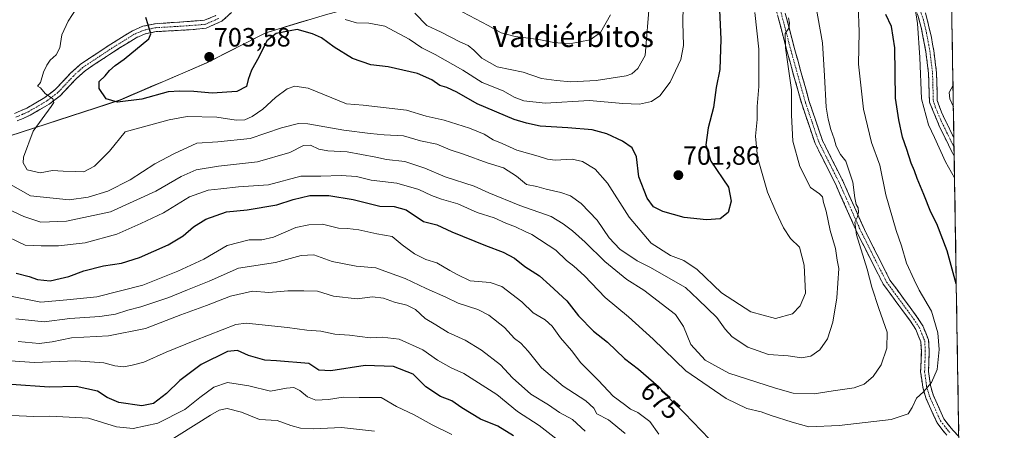
# Model space of a CAD drawing. Units: metres. Extents: x 611176 to 614652, y 4708501 to 4710870.
# Drawn here: x 614272 to 614646, y 4709991 to 4710147 of the extents above; entities that cross this region are included whole.
import ezdxf
from ezdxf.enums import TextEntityAlignment as Align

# ---------------------------------------------------------------- set-up
doc = ezdxf.new("R2010")
doc.units = ezdxf.units.M
doc.header["$MEASUREMENT"] = 0
doc.linetypes.add('TRAZO_Y_PUNTO', pattern=[1, 0.5, -0.25, 0, -0.25])
doc.linetypes.add('TRAZOSX2', pattern=[1.5, 1, -0.5])
for name, color, linetype, lineweight in [('Arbolado forestal CxS', 92, 'Continuous', 0), ('Camino', 19, 'TRAZOSX2', 0), ('Camino Cxs', 19, 'Continuous', 0), ('Camino eje', 19, 'TRAZO_Y_PUNTO', 0), ('Carátula', 7, 'Continuous', 5), ('Curva de nivel maestra', 36, 'Continuous', 30), ('Curva de nivel normal', 36, 'Continuous', 0), ('Municipio', 9, 'Continuous', 13), ('Municipio CxS', 142, 'Continuous', 0), ('Punto de cota en terreno', 7, 'Continuous', 0), ('Rótulo de curva de nivel directora', 19, 'Continuous', 0), ('Rótulo de punto de cota en terreno', 19, 'Continuous', 0), ('Texto cartográfico', 19, 'Continuous', 0)]:
    doc.layers.add(name, color=color, linetype=linetype, lineweight=lineweight)
doc.styles.add('Arial', font='txt', dxfattribs={"height": 0.2})

# ---------------------------------------------------------------- blocks, each defined once
blk = doc.blocks.new('*U150')
at = {"layer": 'Arbolado forestal CxS', "color": 92, "linetype": 'Continuous', "lineweight": 0}
for points in [[(614268.59, 4710102.94, 694.42), (614310.42, 4710116.52, 699.13), (614343.22, 4710130.55, 703.44), (614365.65, 4710141.94, 699.75), (614388.28, 4710148.77, 703.35), (614406.11, 4710153.59, 707.83), (614432.55, 4710163.51, 718.5), (614445.52, 4710163.05, 721.23), (614466.1, 4710167.7, 723.95), (614470.09, 4710178.32, 723.7), (614456.81, 4710188.95, 725.64), (614436.55, 4710217.05, 728.89), (614429.05, 4710250, 734.16), (614424.05, 4710276.16, 739.22), (614427.59, 4710283.24, 739.41), (614426.93, 4710293.2, 740.17), (614420.95, 4710303.82, 740.91), (614415.97, 4710329.22, 740.38), (614416.3, 4710330.38, 740.4), (614428.26, 4710362.92, 745.88), (614431.66, 4710390.15, 748.98), (614432.24, 4710390.81, 748.88), (614446.85, 4710410.73, 750.67), (614461.46, 4710425.34, 753.85)], [(614616.33, 4710731.46, 777.66), (614645.82, 4708940.04, 551.85)]]:
    blk.add_polyline3d(points, dxfattribs=at)
blk = doc.blocks.new('*U197')
at = {"layer": 'Curva de nivel normal', "color": 36, "linetype": 'Continuous', "lineweight": 0}
blk.add_polyline3d([(614590.4, 4710152.43, 680), (614590.71, 4710142.41, 680), (614590.52, 4710130.1, 680), (614592.41, 4710112.99, 680), (614595.47, 4710100.44, 680), (614598.58, 4710091.77, 680), (614600.88, 4710080.58, 680), (614604.76, 4710067.13, 680), (614606.78, 4710061.31, 680), (614608.68, 4710054.7, 680), (614611.57, 4710048.4, 680), (614613.56, 4710044.42, 680), (614618.22, 4710036.47, 680), (614620.54, 4710028.28, 680), (614621.11, 4710022.01, 680), (614620.37, 4710014.47, 680), (614618.14, 4710009.54, 680), (614615.13, 4710006.01, 680), (614612.52, 4710003.51, 680), (614610.9, 4710000.04, 680), (614609.3, 4709997.66, 680), (614602.87, 4709995.51, 680), (614583.15, 4709993.16, 680), (614571.7, 4709992.7, 680), (614565.33, 4709994.48, 680), (614557.37, 4709996.98, 680), (614553.51, 4709998.39, 680), (614548.1, 4709999.63, 680), (614540.24, 4710003.37, 680), (614525.04, 4710013.89, 680), (614512.64, 4710025.95, 680), (614503.25, 4710034.33, 680), (614494.34, 4710041.72, 680), (614486.51, 4710049.88, 680), (614482.56, 4710053.59, 680), (614479.68, 4710055.72, 680), (614475.72, 4710059.62, 680), (614466.53, 4710065.54, 680), (614463.98, 4710066.65, 680), (614460.38, 4710068.52, 680), (614456.7, 4710069.91, 680), (614452.22, 4710071.84, 680), (614445.8, 4710073.84, 680), (614438.51, 4710077.22, 680), (614432.25, 4710078.95, 680), (614428.46, 4710080.33, 680), (614423.63, 4710082.65, 680), (614415.36, 4710084.96, 680), (614405.56, 4710086.2, 680), (614400.03, 4710087.51, 680), (614394.21, 4710087.92, 680), (614386.49, 4710087.69, 680), (614378.9, 4710087.6, 680), (614366.62, 4710084.43, 680), (614355.29, 4710083.56, 680), (614348.62, 4710082.84, 680), (614343.81, 4710082.42, 680), (614336.69, 4710079.81, 680), (614326.81, 4710073.81, 680), (614318.25, 4710069.71, 680), (614309.16, 4710065.73, 680), (614297.06, 4710062.38, 680), (614286.99, 4710061.29, 680), (614280.45, 4710061.23, 680), (614274.36, 4710061.49, 680), (614264.74, 4710066.11, 680)], dxfattribs=at)
blk = doc.blocks.new('*U200')
at = {"layer": 'Curva de nivel normal', "color": 36, "linetype": 'Continuous', "lineweight": 0}
for points in [[(614266.29, 4710042.75, 670), (614280.29, 4710039.94, 670), (614290.19, 4710040.77, 670), (614301.55, 4710041.91, 670), (614318.92, 4710046.32, 670), (614332.22, 4710051.69, 670), (614342.1, 4710056.17, 670), (614350.95, 4710061.39, 670), (614359.37, 4710063.6, 670), (614364.11, 4710063.52, 670), (614368.56, 4710064.52, 670), (614377, 4710068.18, 670), (614381.91, 4710069.19, 670), (614387.1, 4710069.47, 670), (614393.25, 4710068, 670), (614396.6, 4710067.82, 670), (614400.93, 4710067.34, 670), (614407.78, 4710065.82, 670), (614413.51, 4710064.76, 670), (614417.41, 4710061.67, 670), (614422.09, 4710058.23, 670), (614426.31, 4710056.05, 670), (614430.57, 4710054.86, 670), (614435.4, 4710051.92, 670), (614438.54, 4710050.26, 670), (614443.16, 4710048.04, 670), (614450.72, 4710047.42, 670), (614455.13, 4710045.84, 670), (614462.76, 4710040.09, 670), (614467.08, 4710035.86, 670), (614471.62, 4710033.21, 670), (614474.22, 4710030.82, 670), (614477.38, 4710026.42, 670), (614481.61, 4710021.65, 670), (614485.14, 4710016.91, 670), (614491.8, 4710010.22, 670), (614497.45, 4710004.27, 670), (614501.75, 4710001.09, 670), (614503.96, 4709999.36, 670), (614506.75, 4709998.08, 670), (614511.27, 4709994.66, 670), (614514.73, 4709989.87, 670)], [(614626.94, 4710087.09, 670), (614623.5, 4710093.14, 670), (614619.33, 4710102.26, 670), (614617, 4710107.06, 670), (614614.36, 4710116.96, 670), (614613.82, 4710132.63, 670), (614612.85, 4710145.55, 670), (614611.58, 4710153.62, 670)]]:
    blk.add_polyline3d(points, dxfattribs=at)
blk = doc.blocks.new('*U206')
at = {"layer": 'Curva de nivel normal', "color": 36, "linetype": 'Continuous', "lineweight": 0}
for points in [[(614502.03, 4709990.17, 665), (614495.67, 4709995.35, 665), (614491.17, 4709997.62, 665), (614490.07, 4709999.8, 665), (614486.99, 4710002.51, 665), (614478.51, 4710008.08, 665), (614470.24, 4710014.99, 665), (614465.18, 4710021.37, 665), (614462.36, 4710024.35, 665), (614460, 4710026.19, 665), (614456.14, 4710030.32, 665), (614450.31, 4710034.94, 665), (614446.07, 4710037.09, 665), (614438.57, 4710039.52, 665), (614433.95, 4710041.87, 665), (614426.42, 4710045.11, 665), (614418.51, 4710048.91, 665), (614412.12, 4710051.12, 665), (614407.34, 4710052.96, 665), (614399.92, 4710053.54, 665), (614390.76, 4710055.39, 665), (614383.84, 4710057.86, 665), (614379.09, 4710057.54, 665), (614369.29, 4710055.01, 665), (614355.23, 4710052.79, 665), (614344.2, 4710047.92, 665), (614335.87, 4710044.64, 665), (614328.78, 4710041.7, 665), (614318.21, 4710038.13, 665), (614313.32, 4710036.89, 665), (614308.55, 4710035.36, 665), (614302.62, 4710034.48, 665), (614291.29, 4710033.75, 665), (614281.58, 4710032.42, 665), (614270.85, 4710033.57, 665)], [(614626.36, 4710122.19, 665), (614624.96, 4710119.32, 665), (614625.1, 4710116.92, 665), (614626.5, 4710113.92, 665)]]:
    blk.add_polyline3d(points, dxfattribs=at)
blk = doc.blocks.new('*U207')
at = {"layer": 'Curva de nivel normal', "color": 36, "linetype": 'Continuous', "lineweight": 0}
blk.add_polyline3d([(614293.91, 4710151.44, 695), (614290.64, 4710146.37, 695), (614288.24, 4710141.16, 695), (614287.47, 4710136.26, 695), (614286.14, 4710133.66, 695), (614283.76, 4710131.66, 695), (614282.6, 4710129.66, 695), (614281.28, 4710127.12, 695), (614280.1, 4710123.17, 695), (614278.96, 4710121.79, 695), (614280.14, 4710121.18, 695), (614281.89, 4710118.93, 695), (614284.86, 4710116.98, 695), (614285.19, 4710115.59, 695), (614284.16, 4710114.06, 695), (614277.31, 4710104.77, 695), (614273.7, 4710094.84, 695), (614273.63, 4710092.67, 695), (614275.06, 4710090.08, 695), (614280.07, 4710088.97, 695), (614284.73, 4710089.85, 695), (614288.72, 4710089.56, 695), (614293.58, 4710089.42, 695), (614296.61, 4710089.3, 695), (614300.62, 4710091.47, 695), (614306.29, 4710097.18, 695), (614312.29, 4710104.43, 695), (614328.96, 4710109, 695), (614335.82, 4710110.25, 695), (614347.11, 4710110.06, 695), (614354.44, 4710108.91, 695), (614357.62, 4710109.04, 695), (614360.5, 4710110.27, 695), (614364.46, 4710113.1, 695), (614369.28, 4710117.43, 695), (614373.79, 4710120.74, 695), (614376.64, 4710121.8, 695), (614381.68, 4710120.96, 695), (614396.2, 4710115.1, 695), (614402.53, 4710114.56, 695), (614419.06, 4710112.73, 695), (614426.48, 4710110.39, 695), (614433.31, 4710108.85, 695), (614442.92, 4710105.84, 695), (614448.5, 4710103.55, 695), (614451.84, 4710101.47, 695), (614455.32, 4710100.02, 695), (614460.93, 4710097.54, 695), (614468.96, 4710095.3, 695), (614472.46, 4710094.05, 695), (614475.44, 4710093.72, 695), (614481.9, 4710094.08, 695), (614485.84, 4710093.21, 695), (614490.54, 4710090.34, 695), (614495.29, 4710085.07, 695), (614503.49, 4710072.13, 695), (614511.88, 4710062.25, 695), (614519.23, 4710057.6, 695), (614524.28, 4710055.66, 695), (614529.31, 4710052.29, 695), (614538.58, 4710043.42, 695), (614549.67, 4710036.24, 695), (614559.06, 4710033.76, 695), (614565.49, 4710035.55, 695), (614568.41, 4710038.57, 695), (614570.4, 4710043.34, 695), (614569.88, 4710053.94, 695), (614568.1, 4710060.7, 695), (614564.76, 4710064.1, 695), (614562, 4710068.03, 695), (614559.2, 4710074.22, 695), (614556.01, 4710081.66, 695), (614552.18, 4710094.87, 695), (614551.42, 4710102.78, 695), (614552.01, 4710109.12, 695), (614552.09, 4710114.05, 695), (614552.63, 4710121.59, 695), (614552.65, 4710135.73, 695), (614551.21, 4710149.66, 695)], dxfattribs=at)
blk = doc.blocks.new('*U213')
at = {"layer": 'Curva de nivel normal', "color": 36, "linetype": 'Continuous', "lineweight": 0}
blk.add_polyline3d([(614563.88, 4710147.59, 690), (614564.3, 4710145.66, 690), (614564.03, 4710143.71, 690), (614562.62, 4710141.72, 690), (614562.83, 4710136.28, 690), (614565.12, 4710120.31, 690), (614565.11, 4710110.82, 690), (614565.64, 4710100.91, 690), (614568.22, 4710091.33, 690), (614572.23, 4710083.42, 690), (614575.71, 4710080.97, 690), (614576.78, 4710079.89, 690), (614577.23, 4710077.73, 690), (614578.2, 4710074.44, 690), (614579.72, 4710067.09, 690), (614581.82, 4710060.2, 690), (614582.44, 4710055.82, 690), (614582.98, 4710052.63, 690), (614582.31, 4710041.53, 690), (614580.82, 4710032.38, 690), (614578.76, 4710025.99, 690), (614575.89, 4710021.9, 690), (614572.38, 4710019.44, 690), (614568.84, 4710018.79, 690), (614563.87, 4710019.57, 690), (614556.32, 4710020.15, 690), (614548.55, 4710022.92, 690), (614542.61, 4710026.82, 690), (614539.95, 4710029.65, 690), (614536.74, 4710034.06, 690), (614529.72, 4710040.88, 690), (614524.84, 4710045.49, 690), (614511.28, 4710053.22, 690), (614506.58, 4710055.52, 690), (614500, 4710060.04, 690), (614495.96, 4710064.32, 690), (614491.32, 4710071.02, 690), (614485.28, 4710077.31, 690), (614481.24, 4710080.25, 690), (614477.58, 4710081.52, 690), (614472, 4710082.68, 690), (614468.43, 4710083.8, 690), (614464.56, 4710084.48, 690), (614460.74, 4710087.61, 690), (614455.86, 4710090.77, 690), (614449.64, 4710092.68, 690), (614440.6, 4710095.97, 690), (614435.6, 4710097.64, 690), (614430.54, 4710099.74, 690), (614424.37, 4710101.03, 690), (614417.86, 4710102.92, 690), (614410.59, 4710103.29, 690), (614405.2, 4710103.85, 690), (614395.29, 4710105.07, 690), (614381.62, 4710107.54, 690), (614377.99, 4710107.56, 690), (614371.56, 4710105.99, 690), (614359.68, 4710101.98, 690), (614347.49, 4710100.66, 690), (614339.4, 4710100.2, 690), (614330.97, 4710096.2, 690), (614323.57, 4710092.38, 690), (614314.21, 4710086.26, 690), (614305.72, 4710081.97, 690), (614298.2, 4710079.69, 690), (614291.05, 4710078.65, 690), (614276.29, 4710080.17, 690), (614263.95, 4710087.1, 690)], dxfattribs=at)
blk = doc.blocks.new('*U221')
at = {"layer": 'Curva de nivel maestra', "color": 36, "linetype": 'Continuous', "lineweight": 30}
blk.add_polyline3d([(614537.22, 4710161.72, 700), (614538.23, 4710139.56, 700), (614537.83, 4710128.04, 700), (614536.44, 4710121.26, 700), (614535.45, 4710113.64, 700), (614533.47, 4710105.96, 700), (614532.57, 4710099.55, 700), (614534.42, 4710093.3, 700), (614541.12, 4710083.55, 700), (614542.21, 4710078.13, 700), (614541.1, 4710073.91, 700), (614538.01, 4710071.54, 700), (614532.77, 4710071.07, 700), (614524.3, 4710072.03, 700), (614516.22, 4710074.26, 700), (614512.66, 4710076.03, 700), (614510.26, 4710079.28, 700), (614507.17, 4710087.44, 700), (614506.32, 4710095, 700), (614504.67, 4710098.37, 700), (614500.91, 4710100.94, 700), (614495.06, 4710103.69, 700), (614489.43, 4710105.17, 700), (614480.27, 4710106.01, 700), (614469.74, 4710106.55, 700), (614464.57, 4710107.71, 700), (614459.82, 4710109.13, 700), (614445.78, 4710115.1, 700), (614438.15, 4710119.48, 700), (614434.28, 4710121.31, 700), (614431.6, 4710122.06, 700), (614428.65, 4710124.13, 700), (614423.14, 4710126.51, 700), (614412.09, 4710129.13, 700), (614405.48, 4710129.85, 700), (614398.54, 4710132.24, 700), (614391.61, 4710136.49, 700), (614386.71, 4710140.12, 700), (614383.36, 4710141.64, 700), (614377.56, 4710143.2, 700), (614369.62, 4710141.78, 700), (614366.06, 4710138.91, 700), (614362.97, 4710132.76, 700), (614360.24, 4710127.83, 700), (614358.93, 4710124.28, 700), (614358.34, 4710121.69, 700), (614354.7, 4710119.7, 700), (614345.29, 4710119.12, 700), (614338.29, 4710119.74, 700), (614332.96, 4710119.83, 700), (614328.62, 4710119.59, 700), (614318.62, 4710116.88, 700), (614309.41, 4710115.64, 700), (614305.02, 4710116.99, 700), (614302.39, 4710120.83, 700), (614302.38, 4710123.59, 700), (614304.64, 4710125.66, 700), (614306.28, 4710127.66, 700), (614308.51, 4710129.64, 700), (614311.83, 4710131.98, 700), (614321.28, 4710139.66, 700), (614321.98, 4710141.64, 700), (614321.05, 4710145.03, 700), (614320.07, 4710147.74, 700)], dxfattribs=at)
blk = doc.blocks.new('*U224')
at = {"layer": 'Curva de nivel maestra', "color": 36, "linetype": 'Continuous', "lineweight": 30}
for points in [[(614270.92, 4710050.89, 675), (614275.86, 4710049.68, 675), (614278.98, 4710048.48, 675), (614283.87, 4710048.02, 675), (614287.6, 4710048.91, 675), (614290.87, 4710049.7, 675), (614296.62, 4710051.75, 675), (614304.1, 4710053.64, 675), (614310.86, 4710054.67, 675), (614317.77, 4710056.85, 675), (614328.62, 4710061.7, 675), (614334.29, 4710065.04, 675), (614338.22, 4710068.52, 675), (614342.86, 4710071.42, 675), (614350.76, 4710074.13, 675), (614358.58, 4710074.95, 675), (614369.79, 4710076.82, 675), (614375.97, 4710078.83, 675), (614382.32, 4710080.32, 675), (614389.6, 4710080.38, 675), (614398.78, 4710078.82, 675), (614408.94, 4710076.35, 675), (614414.28, 4710076.21, 675), (614418.89, 4710074.92, 675), (614425.46, 4710070.46, 675), (614430.51, 4710069.2, 675), (614436.26, 4710066.55, 675), (614448.98, 4710061.35, 675), (614455.72, 4710058.92, 675), (614460.03, 4710056.56, 675), (614463.93, 4710053.49, 675), (614469.44, 4710049.88, 675), (614473.36, 4710046.33, 675), (614479.83, 4710040.43, 675), (614484.31, 4710034.76, 675), (614489.94, 4710028.9, 675), (614495.28, 4710024.74, 675), (614501.66, 4710018.61, 675), (614507.06, 4710014.58, 675), (614514.65, 4710007.97, 675), (614519.84, 4710002.36, 675), (614524.46, 4709997.92, 675), (614534.01, 4709988, 675)], [(614627.6, 4710046.83, 675), (614624.19, 4710059.4, 675), (614620.24, 4710069.62, 675), (614617.93, 4710073.97, 675), (614615.31, 4710080.68, 675), (614612.74, 4710086.82, 675), (614611.8, 4710089.7, 675), (614610.52, 4710092.6, 675), (614608.82, 4710097.73, 675), (614607.14, 4710102.42, 675), (614605.85, 4710108.96, 675), (614604.49, 4710117.24, 675), (614604.24, 4710136.28, 675), (614603.04, 4710144.41, 675), (614600.88, 4710148.91, 675)]]:
    blk.add_polyline3d(points, dxfattribs=at)
blk = doc.blocks.new('*U225')
at = {"layer": 'Curva de nivel maestra', "color": 36, "linetype": 'Continuous', "lineweight": 30}
blk.add_polyline3d([(614459.65, 4709989.25, 650), (614453.65, 4709992.94, 650), (614447.05, 4709995.65, 650), (614439.97, 4709999.91, 650), (614436.26, 4710002.56, 650), (614431.85, 4710004.19, 650), (614426.33, 4710007.89, 650), (614421.6, 4710012.67, 650), (614414.14, 4710015.59, 650), (614403.27, 4710015.98, 650), (614390.34, 4710013.88, 650), (614385.73, 4710014.1, 650), (614381.91, 4710016.62, 650), (614369.66, 4710017.69, 650), (614365.28, 4710017.99, 650), (614359, 4710019.7, 650), (614354.95, 4710021.66, 650), (614351.06, 4710021.21, 650), (614341.05, 4710016.26, 650), (614332.96, 4710010.3, 650), (614327.96, 4710005.33, 650), (614322.96, 4710001.58, 650), (614318.65, 4710000.69, 650), (614309.9, 4710001.88, 650), (614305.39, 4710003.77, 650), (614301.79, 4710006.14, 650), (614293.71, 4710007.93, 650), (614283.4, 4710007.68, 650), (614269.1, 4710008.72, 650)], dxfattribs=at)
blk = doc.blocks.new('5PATER')
at = {"layer": 'Carátula', "linetype": 'Continuous', "lineweight": 5}
h = blk.add_hatch(color=250, dxfattribs=at)
edge = h.paths.add_edge_path()
edge.add_ellipse((0, 0.01), major_axis=(-1.33, -1.34), ratio=0.999422, start_angle=0, end_angle=360)

msp = doc.modelspace()

# ---------------------------------------------------------------- linework, layer by layer
at = {"layer": 'Arbolado forestal CxS', "color": 92, "linetype": 'Continuous', "lineweight": 0}
for points in [[(614616.33, 4710731.46, 777.66), (614645.82, 4708940.04, 551.85)], [(614431.66, 4710390.15, 748.98), (614428.26, 4710362.92, 745.88), (614416.3, 4710330.38, 740.4), (614415.97, 4710329.22, 740.38), (614420.95, 4710303.82, 740.91), (614426.93, 4710293.2, 740.17), (614427.59, 4710283.24, 739.41), (614424.05, 4710276.16, 739.22), (614429.05, 4710250, 734.16), (614436.55, 4710217.05, 728.89), (614456.81, 4710188.95, 725.64), (614470.09, 4710178.32, 723.7), (614466.1, 4710167.7, 723.95), (614445.52, 4710163.05, 721.23), (614432.55, 4710163.51, 718.5), (614406.11, 4710153.59, 707.83), (614388.28, 4710148.77, 703.35), (614365.65, 4710141.94, 699.75), (614343.22, 4710130.55, 703.44), (614310.42, 4710116.52, 699.13), (614268.59, 4710102.94, 694.42), (614225.88, 4710096.08, 686.02), (614194.98, 4710089.84, 684.59)], [(614431.66, 4710390.15, 748.98), (614428.26, 4710362.92, 745.88), (614416.3, 4710330.38, 740.4), (614415.97, 4710329.22, 740.38), (614420.95, 4710303.82, 740.91), (614426.93, 4710293.2, 740.17), (614427.59, 4710283.24, 739.41), (614424.05, 4710276.16, 739.22), (614429.05, 4710250, 734.16), (614436.55, 4710217.05, 728.89), (614456.81, 4710188.95, 725.64), (614470.09, 4710178.32, 723.7), (614466.1, 4710167.7, 723.95), (614445.52, 4710163.05, 721.23), (614432.55, 4710163.51, 718.5), (614406.11, 4710153.59, 707.83), (614388.28, 4710148.77, 703.35), (614365.65, 4710141.94, 699.75), (614343.22, 4710130.55, 703.44), (614310.42, 4710116.52, 699.13), (614268.59, 4710102.94, 694.42), (614225.88, 4710096.08, 686.02), (614194.98, 4710089.84, 684.59)], [(614388.28, 4710148.77, 703.35), (614365.65, 4710141.94, 699.75), (614343.22, 4710130.55, 703.44), (614310.42, 4710116.52, 699.13), (614268.59, 4710102.94, 694.42)]]:
    msp.add_polyline3d(points, dxfattribs=at)
at = {"layer": 'Camino', "color": 19, "linetype": 'TRAZOSX2', "lineweight": 0}
for points in [[(614626.8, 4710095.38), (614625.79, 4710097.16), (614621.38, 4710106.11), (614617.41, 4710115.73), (614617.09, 4710126.61), (614616.09, 4710134.76), (614614.34, 4710143.99), (614608.28, 4710164.77), (614605.94, 4710178.89), (614603.13, 4710201.21), (614601.97, 4710206.95), (614599.47, 4710216.63), (614594.01, 4710234.6), (614591.92, 4710244.36), (614591.07, 4710252.61), (614590.81, 4710259.04), (614590.89, 4710267.57), (614591.72, 4710274.11), (614594.02, 4710278.85), (614597.15, 4710282.81), (614598.67, 4710283.98), (614608.93, 4710290.09), (614623.45, 4710299.09)], [(614623.98, 4709989.5), (614620.3, 4709994.17), (614616.01, 4710003.73), (614614.88, 4710007.7), (614614.08, 4710013.49), (614614.35, 4710021.3), (614614.12, 4710024.92), (614612.25, 4710029.61), (614610.22, 4710032.67), (614599.89, 4710046.69), (614590.04, 4710066.16), (614581.84, 4710084.56), (614574.03, 4710100.06), (614568.95, 4710115.05), (614563.45, 4710134.75), (614555.27, 4710166.2)], [(614558.2, 4710166.86), (614566.35, 4710135.53), (614571.82, 4710115.93), (614576.81, 4710101.22), (614584.55, 4710085.84), (614592.75, 4710067.44), (614602.45, 4710048.27), (614612.68, 4710034.39), (614614.92, 4710031.01), (614617.09, 4710025.59), (614617.35, 4710021.34), (614617.09, 4710013.65), (614617.82, 4710008.32), (614618.84, 4710004.76), (614622.89, 4709995.73), (614626.25, 4709991.47), (614628.55, 4709989.06)], [(614270.28, 4710111.43), (614274.92, 4710113.43), (614281.77, 4710117.46), (614285.72, 4710120.46), (614291.56, 4710126.68), (614295.21, 4710130), (614305.83, 4710137.02), (614315, 4710142.76), (614318.97, 4710144.44), (614323.68, 4710145.4), (614342.34, 4710146.72), (614346.67, 4710148.51)], [(614352.66, 4710149.66), (614348.96, 4710146.38), (614343.04, 4710143.76), (614338.08, 4710143.21), (614324.09, 4710142.42), (614319.87, 4710141.56), (614316.39, 4710140.09), (614307.45, 4710134.5), (614297.06, 4710127.63), (614293.66, 4710124.54), (614287.73, 4710118.22), (614283.44, 4710114.96), (614276.28, 4710110.75), (614271.28, 4710108.59)], [(614615.97, 4710149.51), (614618.2, 4710140.15), (614619.05, 4710135.22), (614620.09, 4710126.84), (614620.39, 4710116.37), (614621.97, 4710111.87), (614626.69, 4710102.17), (614626.69, 4710102.17)], [(614626.69, 4710102.17), (614626.75, 4710098.76)], [(614626.75, 4710098.76), (614626.8, 4710095.38)]]:
    msp.add_lwpolyline(points, dxfattribs=at)
at = {"layer": 'Camino Cxs', "color": 19, "linetype": 'Continuous', "lineweight": 0}
for points in [[(614270.28, 4710111.43, 693.5), (614272.6, 4710112.43, 693.73), (614274.92, 4710113.43, 693.94), (614278.35, 4710115.45, 694.31), (614281.77, 4710117.46, 694.75), (614285.72, 4710120.46, 695.24), (614288.64, 4710123.57, 695.79), (614291.56, 4710126.68, 696.28), (614295.21, 4710130, 696.85), (614298.75, 4710132.34, 697.37), (614302.29, 4710134.68, 697.64), (614305.83, 4710137.02, 698.1), (614308.89, 4710138.93, 698.48), (614311.94, 4710140.85, 698.78), (614315, 4710142.76, 699.19), (614318.97, 4710144.44, 699.67), (614323.68, 4710145.4, 700.21), (614328.35, 4710145.73, 700.7), (614333.01, 4710146.06, 701.17), (614337.68, 4710146.39, 701.67), (614342.34, 4710146.72, 702.06), (614346.67, 4710148.51, 702.28)], [(614352.66, 4710149.66, 702.73), (614348.96, 4710146.38, 702.44), (614346, 4710145.07, 702.21), (614343.04, 4710143.76, 701.92), (614338.08, 4710143.21, 701.5), (614333.42, 4710142.95, 701.08), (614328.75, 4710142.68, 700.66), (614324.09, 4710142.42, 700.19), (614319.87, 4710141.56, 699.67), (614316.39, 4710140.09, 699), (614313.41, 4710138.23, 698.69), (614310.43, 4710136.36, 698.45), (614307.45, 4710134.5, 698), (614303.99, 4710132.21, 697.91), (614300.52, 4710129.92, 697.57), (614297.06, 4710127.63, 696.95), (614293.66, 4710124.54, 696.39), (614290.7, 4710121.38, 695.84), (614287.73, 4710118.22, 695.3), (614285.59, 4710116.59, 695.13), (614283.44, 4710114.96, 694.88), (614279.86, 4710112.86, 694.37), (614276.28, 4710110.75, 693.89), (614273.78, 4710109.67, 693.59), (614271.28, 4710108.59, 693.23)], [(614623.98, 4709989.5, 678.35), (614622.14, 4709991.84, 678.53), (614620.3, 4709994.17, 678.76), (614618.87, 4709997.36, 679.12), (614617.44, 4710000.54, 679.41), (614616.01, 4710003.73, 679.75), (614614.88, 4710007.7, 680.12), (614614.48, 4710010.6, 680.48), (614614.08, 4710013.49, 680.93), (614614.22, 4710017.4, 681.37), (614614.35, 4710021.3, 681.58), (614614.12, 4710024.92, 681.65), (614613.19, 4710027.27, 681.61), (614612.25, 4710029.61, 681.49), (614610.22, 4710032.67, 681.88), (614607.64, 4710036.18, 682.26), (614605.06, 4710039.68, 682.45), (614602.47, 4710043.19, 682.77), (614599.89, 4710046.69, 683.31), (614597.92, 4710050.58, 683.48), (614595.95, 4710054.48, 683.87), (614593.98, 4710058.37, 684.31), (614592.01, 4710062.27, 684.49), (614590.04, 4710066.16, 685.05), (614588.4, 4710069.84, 685.07), (614586.76, 4710073.52, 685.26), (614585.12, 4710077.2, 685.79), (614583.48, 4710080.88, 685.99), (614581.84, 4710084.56, 686.14), (614579.89, 4710088.44, 686.51), (614577.94, 4710092.31, 686.56), (614575.98, 4710096.19, 686.67), (614574.03, 4710100.06, 686.9), (614572.76, 4710103.81, 687), (614571.49, 4710107.56, 687.27), (614570.22, 4710111.3, 687.87), (614568.95, 4710115.05, 688.48), (614567.85, 4710118.99, 689.24), (614566.75, 4710122.93, 688.93), (614565.65, 4710126.87, 689.3), (614564.55, 4710130.81, 689.83), (614563.45, 4710134.75, 690.08), (614562.28, 4710139.24, 690.1), (614561.11, 4710143.74, 690.35), (614559.94, 4710148.23, 690.98)], [(614562.86, 4710148.96, 689.82), (614564.02, 4710144.48, 689.46), (614565.19, 4710140.01, 689.52), (614566.35, 4710135.53, 689.32), (614567.44, 4710131.61, 688.82), (614568.54, 4710127.69, 688.66), (614569.63, 4710123.77, 688.52), (614570.73, 4710119.85, 688.31), (614571.82, 4710115.93, 687.65), (614573.07, 4710112.25, 686.97), (614574.32, 4710108.58, 686.7), (614575.56, 4710104.9, 686.65), (614576.81, 4710101.22, 686.5), (614578.75, 4710097.38, 685.98), (614580.68, 4710093.53, 686.2), (614582.62, 4710089.69, 685.95), (614584.55, 4710085.84, 685.84), (614586.19, 4710082.16, 685.63), (614587.83, 4710078.48, 684.98), (614589.47, 4710074.8, 684.83), (614591.11, 4710071.12, 684.77), (614592.75, 4710067.44, 684.39), (614594.69, 4710063.61, 684.2), (614596.63, 4710059.77, 683.88), (614598.57, 4710055.94, 683.23), (614600.51, 4710052.1, 683.04), (614602.45, 4710048.27, 682.67), (614605.01, 4710044.8, 682.35), (614607.57, 4710041.33, 681.96), (614610.12, 4710037.86, 681.82), (614612.68, 4710034.39, 681.39), (614614.92, 4710031.01, 681.27), (614616.01, 4710028.3, 681.1), (614617.09, 4710025.59, 680.72), (614617.35, 4710021.34, 680.48), (614617.22, 4710017.5, 680.34), (614617.09, 4710013.65, 680.13), (614617.46, 4710010.99, 679.86), (614617.82, 4710008.32, 679.6), (614618.84, 4710004.76, 679.3), (614620.87, 4710000.25, 678.98), (614622.89, 4709995.73, 678.52), (614624.57, 4709993.6, 678.3), (614626.25, 4709991.47, 678.13), (614628.55, 4709989.06, 677.82)], [(614615.97, 4710149.51, 669.39), (614617.09, 4710144.83, 668.91), (614618.2, 4710140.15, 668.36), (614618.63, 4710137.69, 668.16), (614619.05, 4710135.22, 667.99), (614619.57, 4710131.03, 667.85), (614620.09, 4710126.84, 667.83), (614620.19, 4710123.35, 667.96), (614620.29, 4710119.86, 667.33), (614620.39, 4710116.37, 667.35), (614621.97, 4710111.87, 667.5), (614623.54, 4710108.64, 667.46), (614625.12, 4710105.4, 667.63), (614626.69, 4710102.17, 667.75), (614626.69, 4710102.17, 667.74), (614626.8, 4710095.38, 667.62), (614625.79, 4710097.16, 667.96), (614623.59, 4710101.64, 668.32), (614621.38, 4710106.11, 668.15), (614620.06, 4710109.32, 668.35), (614618.73, 4710112.52, 668.21), (614617.41, 4710115.73, 668.21), (614617.3, 4710119.36, 668.17), (614617.2, 4710122.98, 668.41), (614617.09, 4710126.61, 668.45), (614616.59, 4710130.69, 668.6), (614616.09, 4710134.76, 669.03), (614615.22, 4710139.38, 669.64), (614614.34, 4710143.99, 669.74), (614613.13, 4710148.15, 670.01)]]:
    msp.add_polyline3d(points, dxfattribs=at)
at = {"layer": 'Camino eje', "color": 19, "linetype": 'TRAZO_Y_PUNTO', "lineweight": 0}
for points in [[(614556.74, 4710166.53), (614564.9, 4710135.14), (614570.39, 4710115.49), (614572.88, 4710108.14), (614575.42, 4710100.64), (614579.33, 4710092.89), (614583.2, 4710085.2), (614591.4, 4710066.8), (614601.17, 4710047.48), (614611.45, 4710033.53), (614613.59, 4710030.31), (614614.52, 4710027.97), (614615.61, 4710025.26), (614615.74, 4710023.13), (614615.85, 4710021.32), (614615.72, 4710017.48), (614615.59, 4710013.57), (614615.99, 4710010.68), (614616.35, 4710008.01), (614616.86, 4710006.23), (614617.43, 4710004.25), (614621.6, 4709994.95), (614625.12, 4709990.49)], [(614613.62, 4710151.51), (614615.16, 4710146.75), (614616.27, 4710142.07), (614617.15, 4710137.46), (614617.57, 4710134.99), (614618.07, 4710130.92), (614618.59, 4710126.73), (614618.74, 4710121.49), (614618.9, 4710116.05), (614619.69, 4710113.8), (614621.68, 4710108.99), (614624.04, 4710104.14), (614626.24, 4710099.67), (614626.75, 4710098.76)], [(614347.82, 4710147.45), (614344.86, 4710146.14), (614342.69, 4710145.24), (614340.21, 4710144.97), (614330.88, 4710144.31), (614323.89, 4710143.91), (614319.42, 4710143), (614315.7, 4710141.43), (614311.11, 4710138.56), (614306.64, 4710135.76), (614296.14, 4710128.82), (614292.61, 4710125.61), (614286.73, 4710119.34), (614282.61, 4710116.21), (614275.6, 4710112.09), (614273.28, 4710111.09), (614270.78, 4710110.01)]]:
    msp.add_lwpolyline(points, dxfattribs=at)
at = {"layer": 'Curva de nivel normal', "color": 36, "linetype": 'Continuous', "lineweight": 0}
for points in [[(614573.33, 4710158.03, 685), (614576.84, 4710138.22, 685), (614577.65, 4710125.7, 685), (614578.21, 4710113.86, 685), (614579.05, 4710109.24, 685), (614579.96, 4710105.32, 685), (614581.3, 4710101.82, 685), (614582.06, 4710098.99, 685), (614583.7, 4710095.91, 685), (614585.69, 4710093.39, 685), (614588.36, 4710085.39, 685), (614589.1, 4710079.47, 685), (614589.58, 4710076.95, 685), (614590.34, 4710075.7, 685), (614590.52, 4710074, 685), (614590.09, 4710072.25, 685), (614589.06, 4710070.21, 685), (614589.77, 4710065.47, 685), (614593.78, 4710052.48, 685), (614595.54, 4710045.64, 685), (614598.16, 4710037.47, 685), (614601.42, 4710028.53, 685), (614601.25, 4710022.48, 685), (614599.04, 4710016.19, 685), (614596.09, 4710011.76, 685), (614592.59, 4710008.82, 685), (614588.84, 4710007.47, 685), (614580.93, 4710006.34, 685), (614573.62, 4710005.15, 685), (614565.73, 4710005.44, 685), (614559.04, 4710007.36, 685), (614541.36, 4710013.07, 685), (614532.27, 4710017.98, 685), (614526.87, 4710023.84, 685), (614524.07, 4710030.7, 685), (614521.12, 4710035.2, 685), (614509.08, 4710044.41, 685), (614502.6, 4710048.55, 685), (614494.21, 4710055.35, 685), (614486.83, 4710062.66, 685), (614482.02, 4710067.01, 685), (614478.49, 4710069.56, 685), (614473.94, 4710072.32, 685), (614461.96, 4710076.56, 685), (614450.29, 4710081.31, 685), (614444.62, 4710083.92, 685), (614433.62, 4710087.39, 685), (614425.96, 4710090.69, 685), (614418.32, 4710093.18, 685), (614411.41, 4710093.98, 685), (614407.36, 4710094.88, 685), (614396.46, 4710096.84, 685), (614389.18, 4710097.21, 685), (614385.78, 4710097.83, 685), (614382.6, 4710099.36, 685), (614379.94, 4710099.23, 685), (614374.77, 4710096.69, 685), (614362.51, 4710093.1, 685), (614347.72, 4710091.42, 685), (614339.21, 4710090, 685), (614333.52, 4710087.57, 685), (614323.91, 4710082.03, 685), (614306.66, 4710074.19, 685), (614290.03, 4710070.56, 685), (614280.29, 4710070.29, 685), (614273.81, 4710072.32, 685), (614261.32, 4710078.14, 685)], [(614524.02, 4710152.05, 705), (614523.85, 4710145.89, 705), (614524.14, 4710137.18, 705), (614523.12, 4710131.82, 705), (614518.99, 4710123.24, 705), (614515.18, 4710118.08, 705), (614511.93, 4710115.9, 705), (614507.37, 4710114.93, 705), (614501.05, 4710115.14, 705), (614488.44, 4710116.32, 705), (614471.66, 4710115.36, 705), (614463.47, 4710116.18, 705), (614459.92, 4710117.62, 705), (614455.67, 4710120.04, 705), (614447.74, 4710123.21, 705), (614440.41, 4710127.84, 705), (614429.94, 4710133.77, 705), (614424.82, 4710136.25, 705), (614420.08, 4710139.58, 705), (614410.8, 4710144.54, 705), (614404.77, 4710145.6, 705), (614399.98, 4710145.72, 705), (614395.69, 4710147.06, 705)], [(614511.19, 4710153.53, 710), (614509.58, 4710133.36, 710), (614506.76, 4710128.46, 710), (614504.45, 4710126.43, 710), (614502.34, 4710125.71, 710), (614491.01, 4710123.96, 710), (614481.3, 4710123.42, 710), (614475.96, 4710123.94, 710), (614470.29, 4710124.67, 710), (614463.29, 4710127.05, 710), (614453.43, 4710129.15, 710), (614447.55, 4710132.4, 710), (614444.58, 4710135.4, 710), (614442.35, 4710137.11, 710), (614439.24, 4710138.55, 710), (614432.17, 4710142.2, 710), (614426.7, 4710144.7, 710), (614422.13, 4710149.44, 710)], [(614496.46, 4710148.78, 715), (614492.57, 4710142.04, 715), (614488.69, 4710139.33, 715), (614480.81, 4710137.85, 715), (614474.9, 4710138.25, 715), (614469.16, 4710139.45, 715), (614460.18, 4710140.53, 715), (614454.92, 4710141.96, 715), (614450.02, 4710144.7, 715), (614438.03, 4710151.06, 715)], [(614271.62, 4710024.97, 660), (614279.62, 4710024.28, 660), (614284.62, 4710024.94, 660), (614291.96, 4710026.38, 660), (614305.89, 4710027.19, 660), (614320.04, 4710029.94, 660), (614333.37, 4710035.07, 660), (614343.1, 4710038.62, 660), (614352.24, 4710042.22, 660), (614360.61, 4710044.03, 660), (614366.79, 4710043.54, 660), (614373.96, 4710044.18, 660), (614380.11, 4710044.19, 660), (614385.23, 4710044.03, 660), (614391.29, 4710042.15, 660), (614400.35, 4710041.2, 660), (614406.14, 4710041.93, 660), (614410.29, 4710041.5, 660), (614414.51, 4710039.9, 660), (614419.1, 4710038.8, 660), (614422.42, 4710037.12, 660), (614426.06, 4710033.78, 660), (614430.15, 4710031.39, 660), (614434.83, 4710028.47, 660), (614441.3, 4710025.54, 660), (614447.46, 4710021.72, 660), (614454.64, 4710016.12, 660), (614459.28, 4710011.22, 660), (614466.2, 4710005.06, 660), (614472.9, 4710001.06, 660), (614477.12, 4709998.16, 660), (614481.96, 4709995.45, 660), (614486.84, 4709991.03, 660)], [(614484.62, 4709981.27, 655), (614469.32, 4709993.16, 655), (614461.15, 4709998.48, 655), (614453.29, 4710004.99, 655), (614440.77, 4710012.94, 655), (614435.98, 4710015.03, 655), (614430.73, 4710017.95, 655), (614425.16, 4710021.9, 655), (614416.18, 4710025.89, 655), (614409.84, 4710026.61, 655), (614405.17, 4710026.46, 655), (614397.38, 4710027.48, 655), (614391.83, 4710027.8, 655), (614386.48, 4710028.92, 655), (614381.2, 4710029.33, 655), (614373.85, 4710030.38, 655), (614358.22, 4710031.99, 655), (614354.2, 4710031.45, 655), (614338.72, 4710025.42, 655), (614327.83, 4710020.99, 655), (614319.31, 4710017.19, 655), (614314.91, 4710016.07, 655), (614311.75, 4710015.45, 655), (614308.41, 4710015.78, 655), (614304.14, 4710016.94, 655), (614293.5, 4710017.7, 655), (614277.78, 4710017.08, 655), (614259.6, 4710018.28, 655)], [(614269.3, 4709996.99, 645), (614277.62, 4709996.58, 645), (614283.73, 4709996.73, 645), (614298.39, 4709995.93, 645), (614308.96, 4709992.65, 645), (614315.29, 4709992, 645), (614324.62, 4709994.05, 645), (614334.94, 4709999.27, 645), (614340.62, 4710003.81, 645), (614345.96, 4710007.75, 645), (614351.11, 4710009.47, 645), (614359.16, 4710008.26, 645), (614367.46, 4710006.18, 645), (614373.54, 4710007.33, 645), (614376.29, 4710007.62, 645), (614378.48, 4710006.48, 645), (614381.4, 4710004.01, 645), (614384.66, 4710002.78, 645), (614389.45, 4710002.98, 645), (614394.93, 4710003.92, 645), (614401.07, 4710003.8, 645), (614409.36, 4710003.8, 645), (614415.2, 4710000.43, 645), (614421.92, 4709997.25, 645), (614428.71, 4709993.45, 645), (614436.27, 4709989.8, 645)], [(614406.84, 4709991.07, 640), (614394.34, 4709992.46, 640), (614383.7, 4709991.98, 640), (614378.78, 4709992.16, 640), (614375.1, 4709993.15, 640), (614369.97, 4709995.05, 640), (614363.27, 4709995.5, 640), (614356.45, 4709998.28, 640), (614350.96, 4709999.69, 640), (614347.9, 4709998.99, 640), (614344.63, 4709997.08, 640), (614326.32, 4709985.65, 640)]]:
    msp.add_polyline3d(points, dxfattribs=at)
at = {"layer": 'Municipio', "color": 9, "linetype": 'Continuous', "lineweight": 13}
for points in [[(614383.7, 4710147.46, 701.78), (614379.18, 4710146.09, 701), (614374.65, 4710144.73, 700.39), (614370.13, 4710143.36, 700.38), (614365.6, 4710142, 700.71)], [(614383.7, 4710147.46, 701.78), (614379.18, 4710146.09, 701), (614374.65, 4710144.73, 700.39), (614370.13, 4710143.36, 700.38), (614365.6, 4710142, 700.71)], [(614365.6, 4710142, 700.71), (614361.86, 4710140.1, 701.6), (614358.13, 4710138.2, 702.17), (614354.39, 4710136.3, 702.68), (614350.65, 4710134.4, 703.11), (614346.92, 4710132.5, 703.5), (614343.18, 4710130.6, 703.56), (614339.08, 4710128.85, 703.33), (614334.98, 4710127.1, 702.25), (614330.88, 4710125.34, 701.3), (614326.78, 4710123.59, 700.88), (614322.68, 4710121.84, 700.75), (614318.58, 4710120.09, 700.79), (614314.48, 4710118.33, 700.67), (614310.38, 4710116.58, 699.95), (614305.73, 4710115.07, 699.56), (614301.08, 4710113.56, 698.57), (614296.44, 4710112.05, 697.68), (614291.79, 4710110.54, 696.98), (614287.14, 4710109.04, 696.23), (614282.49, 4710107.53, 695.62), (614277.85, 4710106.02, 694.76), (614273.2, 4710104.51, 694.23), (614268.55, 4710103, 693.63)], [(614365.6, 4710142, 700.71), (614361.86, 4710140.1, 701.6), (614358.13, 4710138.2, 702.17), (614354.39, 4710136.3, 702.68), (614350.65, 4710134.4, 703.11), (614346.92, 4710132.5, 703.5), (614343.18, 4710130.6, 703.56), (614339.08, 4710128.85, 703.33), (614334.98, 4710127.1, 702.25), (614330.88, 4710125.34, 701.3), (614326.78, 4710123.59, 700.88), (614322.68, 4710121.84, 700.75), (614318.58, 4710120.09, 700.79), (614314.48, 4710118.33, 700.67), (614310.38, 4710116.58, 699.95), (614305.73, 4710115.07, 699.56), (614301.08, 4710113.56, 698.57), (614296.44, 4710112.05, 697.68), (614291.79, 4710110.54, 696.98), (614287.14, 4710109.04, 696.23), (614282.49, 4710107.53, 695.62), (614277.85, 4710106.02, 694.76), (614273.2, 4710104.51, 694.23), (614268.55, 4710103, 693.63)]]:
    msp.add_polyline3d(points, dxfattribs=at)
at = {"layer": 'Municipio CxS', "color": 142, "linetype": 'Continuous', "lineweight": 0}
for points in [[(614625.89, 4710151.05, 665.31), (614625.97, 4710146.06, 665.29), (614626.05, 4710141.06, 665.31), (614626.13, 4710136.06, 665.21), (614626.22, 4710131.06, 665.26), (614626.3, 4710126.07, 665.32), (614626.38, 4710121.07, 664.82), (614626.46, 4710116.07, 664.65), (614626.55, 4710111.07, 665.87), (614626.63, 4710106.08, 667.21), (614626.71, 4710101.08, 667.69), (614626.79, 4710096.08, 667.61), (614626.87, 4710091.08, 668.54), (614626.96, 4710086.09, 670.03), (614627.04, 4710081.09, 670.74), (614627.12, 4710076.09, 671.13), (614627.2, 4710071.09, 671.52), (614627.29, 4710066.1, 672.18), (614627.37, 4710061.1, 673.24), (614627.45, 4710056.1, 673.89), (614627.53, 4710051.1, 674.39), (614627.61, 4710046.11, 675.03), (614627.7, 4710041.11, 675.72), (614627.78, 4710036.11, 676.36), (614627.86, 4710031.11, 676.62), (614627.94, 4710026.12, 676.77), (614628.03, 4710021.12, 677.03), (614628.11, 4710016.12, 677.03), (614628.19, 4710011.12, 676.89), (614628.27, 4710006.13, 677.04), (614628.36, 4710001.13, 677.23), (614628.44, 4709996.13, 677.5), (614628.52, 4709991.13, 677.77)], [(614268.55, 4710103, 693.63), (614273.2, 4710104.51, 694.23), (614277.85, 4710106.02, 694.76), (614282.49, 4710107.53, 695.62), (614287.14, 4710109.04, 696.23), (614291.79, 4710110.54, 696.98), (614296.44, 4710112.05, 697.68), (614301.08, 4710113.56, 698.57), (614305.73, 4710115.07, 699.56), (614310.38, 4710116.58, 699.95), (614314.48, 4710118.33, 700.67), (614318.58, 4710120.09, 700.79), (614322.68, 4710121.84, 700.75), (614326.78, 4710123.59, 700.88), (614330.88, 4710125.34, 701.3), (614334.98, 4710127.1, 702.25), (614339.08, 4710128.85, 703.33), (614343.18, 4710130.6, 703.56), (614346.92, 4710132.5, 703.5), (614350.65, 4710134.4, 703.11), (614354.39, 4710136.3, 702.68), (614358.13, 4710138.2, 702.17), (614361.86, 4710140.1, 701.6), (614365.6, 4710142, 700.71), (614370.13, 4710143.36, 700.38), (614374.65, 4710144.73, 700.39), (614379.18, 4710146.09, 701), (614383.7, 4710147.46, 701.78)], [(614383.7, 4710147.46, 701.78), (614379.18, 4710146.09, 701), (614374.65, 4710144.73, 700.39), (614370.13, 4710143.36, 700.38), (614365.6, 4710142, 700.71), (614361.86, 4710140.1, 701.6), (614358.13, 4710138.2, 702.17), (614354.39, 4710136.3, 702.68), (614350.65, 4710134.4, 703.11), (614346.92, 4710132.5, 703.5), (614343.18, 4710130.6, 703.56), (614339.08, 4710128.85, 703.33), (614334.98, 4710127.1, 702.25), (614330.88, 4710125.34, 701.3), (614326.78, 4710123.59, 700.88), (614322.68, 4710121.84, 700.75), (614318.58, 4710120.09, 700.79), (614314.48, 4710118.33, 700.67), (614310.38, 4710116.58, 699.95), (614305.73, 4710115.07, 699.56), (614301.08, 4710113.56, 698.57), (614296.44, 4710112.05, 697.68), (614291.79, 4710110.54, 696.98), (614287.14, 4710109.04, 696.23), (614282.49, 4710107.53, 695.62), (614277.85, 4710106.02, 694.76), (614273.2, 4710104.51, 694.23), (614268.55, 4710103, 693.63)]]:
    msp.add_polyline3d(points, dxfattribs=at)

# ---------------------------------------------------------------- block references
at = {"layer": 'Arbolado forestal CxS', "color": 92, "linetype": 'Continuous', "lineweight": 0}
msp.add_blockref('*U150', (0, 0), dxfattribs=at)
at = {"layer": 'Curva de nivel maestra', "color": 36, "linetype": 'Continuous', "lineweight": 30}
for name in ['*U221', '*U224', '*U225']:
    msp.add_blockref(name, (0, 0), dxfattribs=at)
at = {"layer": 'Curva de nivel normal', "color": 36, "linetype": 'Continuous', "lineweight": 0}
for name in ['*U207', '*U213', '*U197', '*U206', '*U200']:
    msp.add_blockref(name, (0, 0), dxfattribs=at)
at = {"layer": 'Punto de cota en terreno', "linetype": 'Continuous', "lineweight": 0}
for p in [(614344.17, 4710132.84, 703.58), (614522.16, 4710088.04, 701.86)]:
    msp.add_blockref('5PATER', p, dxfattribs=at)

# ---------------------------------------------------------------- texts
at = {"layer": 'Rótulo de curva de nivel directora', "color": 19, "linetype": 'Continuous', "lineweight": 0, "style": 'Arial'}
msp.add_text('675', height=7, rotation=-41.052, dxfattribs=at).set_placement((614515.35, 4710002.68), align=Align.MIDDLE_CENTER)
at = {"layer": 'Rótulo de punto de cota en terreno', "color": 19, "linetype": 'Continuous', "lineweight": 0, "style": 'Arial'}
for s, p in [('703,58', (614345.93, 4710134.6)), ('701,86', (614523.92, 4710089.8))]:
    msp.add_text(s, height=7, dxfattribs=at).set_placement(p, align=Align.BOTTOM_LEFT)
at = {"layer": 'Texto cartográfico', "color": 19, "linetype": 'Continuous', "lineweight": 0, "style": 'Arial'}
msp.add_text('Valdiérbitos', height=8, dxfattribs=at).set_placement((614482.31, 4710140.59), align=Align.MIDDLE_CENTER)

doc.saveas('drawing.dxf')
